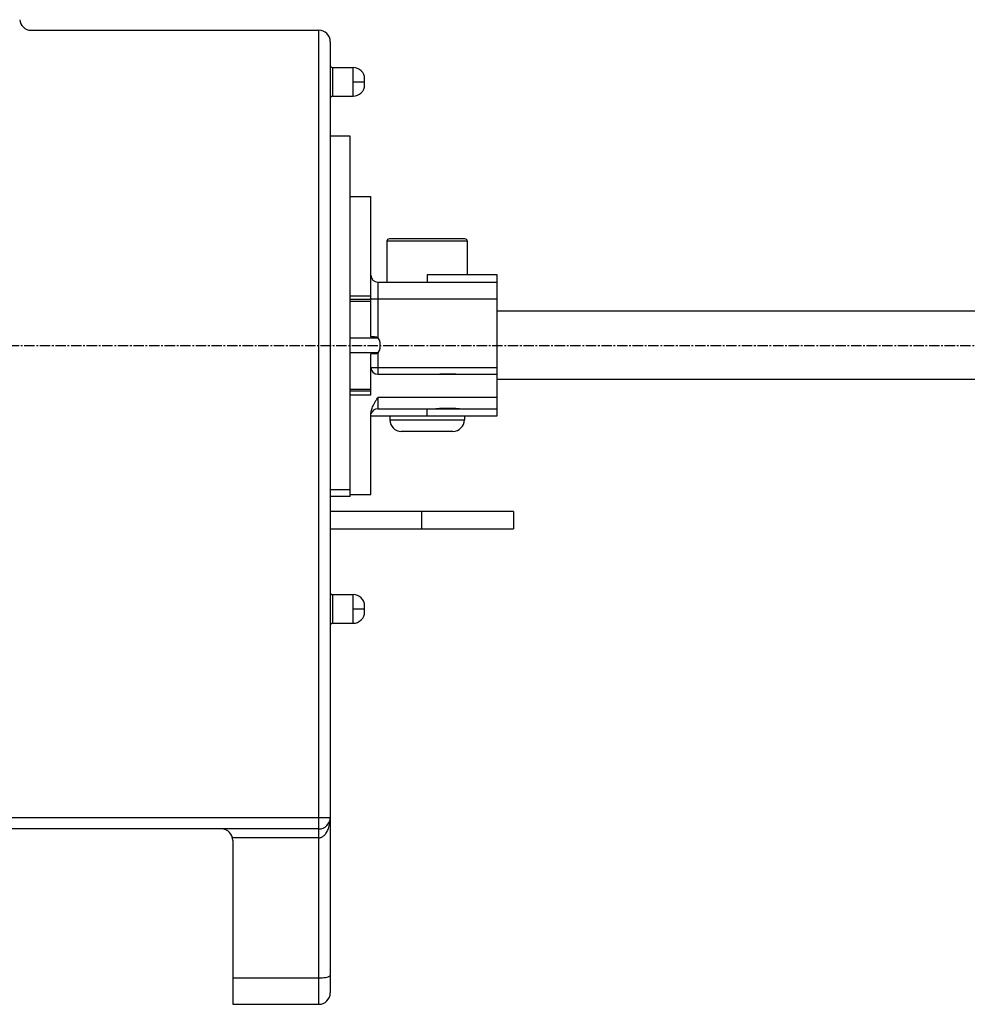
# Model space of a CAD drawing. Extents: x -518 to 944, y -558 to -148.
# Drawn here: x 635 to 718, y -402 to -316 of the extents above; entities that cross this region are included whole.
import ezdxf

# ---------------------------------------------------------------- set-up
doc = ezdxf.new("R2010")
doc.units = 0
doc.header["$LTSCALE"] = 1.21
doc.header["$MEASUREMENT"] = 0
doc.linetypes.add('AXES2', pattern=[1.125, 0.75, -0.125, 0.125, -0.125])
doc.layers.get('0').update_dxf_attribs({"linetype": 'CONTINUOUS'})
doc.layers.add('AXE', color=80, linetype='AXES2')

msp = doc.modelspace()

# ---------------------------------------------------------------- linework, layer by layer
for p, q in [((635.8892, -317.06821), (660.98945, -317.06821)), ((660.98945, -402.06821), (660.98945, -317.06821)), ((661.98945, -318.06821), (661.98945, -401.06821)), ((662.18945, -320.31821), (662.18945, -322.81821)), ((662.18945, -320.31821), (663.98945, -320.31821)), ((663.98945, -322.81821), (663.98945, -320.31821)), ((664.98945, -321.81803), (664.98945, -321.31839)), ((663.98945, -321.56823), (664.98945, -321.56821)), ((662.18945, -322.81821), (663.98945, -322.81821)), ((663.73945, -326.31473), (661.98945, -326.31473)), ((663.73945, -357.76133), (663.73945, -326.31475)), ((663.73945, -331.56821), (665.53945, -331.56821)), ((665.53945, -343.81821), (665.53945, -331.56833)), ((666.93945, -335.46821), (666.93945, -339.04321)), ((673.93945, -335.46821), (666.93945, -335.46821)), ((673.73944, -335.26821), (667.13945, -335.26821)), ((673.93945, -335.46821), (673.93945, -338.42321)), ((670.43945, -338.42321), (670.43945, -339.04321)), ((676.53945, -338.42321), (670.43945, -338.42321)), ((676.53945, -350.71321), (676.53945, -338.42321)), ((666.13945, -339.04321), (666.13945, -343.90842)), ((666.13945, -339.04321), (676.53945, -339.04321)), ((663.73945, -340.23488), (665.53945, -340.23488)), ((665.53945, -340.56821), (663.73945, -340.56821)), ((665.53945, -340.73831), (663.73945, -340.73831)), ((676.53945, -340.54321), (665.53945, -340.54321)), ((802.03945, -341.57821), (676.53945, -341.57821)), ((663.73945, -343.90842), (666.12592, -343.90842)), ((665.83945, -343.81821), (665.53945, -343.81821)), ((666.33945, -344.81821), (666.33945, -344.31821)), ((666.12592, -345.22801), (663.73945, -345.22801)), ((665.53945, -348.90154), (665.53945, -345.31821)), ((665.83945, -345.31821), (665.53945, -345.31821)), ((666.13945, -345.22801), (666.13945, -347.09321)), ((665.53945, -346.49321), (676.53945, -346.49321)), ((666.13945, -347.09321), (676.53945, -347.09321)), ((802.03945, -347.55821), (676.53945, -347.55821)), ((663.73945, -348.39811), (665.53945, -348.39811)), ((665.53945, -348.56821), (663.73945, -348.56821)), ((665.53945, -348.90154), (663.73945, -348.90154)), ((666.13945, -349.11821), (666.13945, -350.09321)), ((676.53945, -349.11821), (666.13945, -349.11821)), ((665.53945, -357.56809), (665.53945, -350.54647)), ((666.13945, -350.09321), (676.53945, -350.09321)), ((670.43945, -350.71321), (670.43945, -350.09321)), ((665.53945, -350.71321), (676.53945, -350.71321)), ((667.18945, -350.71321), (667.18945, -351.06821)), ((667.1895, -351.06821), (673.68945, -351.06821)), ((673.68945, -350.71321), (673.68945, -351.06821)), ((672.68945, -352.06821), (668.18945, -352.06821)), ((661.98945, -357.1395), (663.73945, -357.1395)), ((663.73945, -357.76144), (661.98945, -357.76144)), ((663.73945, -357.56821), (665.53945, -357.56821)), ((677.98945, -359.06821), (661.98945, -359.06821)), ((669.98945, -360.56821), (669.98945, -359.06821)), ((677.98945, -359.06821), (677.98945, -360.56821)), ((661.98945, -360.56821), (677.98945, -360.56821)), ((662.18945, -366.31821), (662.18945, -368.81821)), ((662.18945, -366.31821), (663.98945, -366.31821)), ((663.98945, -368.81821), (663.98945, -366.31821)), ((663.98945, -367.56823), (664.98945, -367.56821)), ((664.98945, -367.81787), (664.98945, -367.31839)), ((662.18945, -368.81821), (663.98945, -368.81821)), ((608.58945, -385.76821), (661.98945, -385.76821)), ((660.98944, -386.76821), (608.76577, -386.76821)), ((660.98944, -387.53747), (653.46246, -387.53747)), ((653.48945, -387.76821), (653.48945, -402.06796)), ((653.48945, -399.76043), (660.98944, -399.76043)), ((653.48945, -402.06821), (660.98945, -402.06821))]:
    msp.add_line(p, q)
for centre, radius, start, end in [((635.88945, -316.06821), 1, 184.4473915, 270), ((660.98945, -318.06821), 1, 0, 90), ((662.18945, -320.11821), 0.2, 180.0063623, 270), ((663.98945, -321.31821), 1, 0.0017258, 90), ((663.98945, -321.81821), 1, 270, 359.9982742), ((662.18945, -323.01821), 0.2, 90, 179.9936377), ((667.13945, -335.46821), 0.2, 90, 180), ((673.73945, -335.46821), 0.2, 0, 90), ((666.13945, -338.44321), 0.6, 180, 270), ((665.83945, -344.31821), 0.5, 0, 90), ((665.83945, -344.81821), 0.5, 270, 0), ((666.13945, -346.49321), 0.6, 180, 270), ((666.13945, -350.69321), 0.6, 90, 166.1023877), ((668.18945, -351.06821), 1, 180, 270), ((672.68945, -351.06821), 1, 270, 0), ((662.18945, -366.11821), 0.2, 180, 270), ((663.98945, -367.31821), 1, 0.0017258, 90), ((663.98945, -367.81821), 1, 270, 359.9982781), ((662.18945, -369.01821), 0.2, 90, 180), ((660.98945, -385.76821), 1, 270.0000002, 0), ((652.48945, -387.76821), 1, 0, 89.9999914), ((660.98945, -401.06821), 1, 270, 0)]:
    msp.add_arc(centre, radius, start, end)
for points, knots in [([(672.23945, -347.08482), (672.15893, -347.08482), (672.00226, -347.08617), (671.76896, -347.09082), (671.61613, -347.09321), (671.53945, -347.09321)], [0, 0, 0, 0, 0.241542514, 0.470002644, 0.700053799, 0.700053799, 0.700053799, 0.700053799]), ([(672.93944, -347.09321), (672.86326, -347.09321), (672.70932, -347.09081), (672.47602, -347.08616), (672.31886, -347.08482), (672.23945, -347.08482)], [0, 0, 0, 0, 0.228563855, 0.461817942, 0.700052812, 0.700052812, 0.700052812, 0.700052812]), ([(665.53945, -350.54647), (665.53945, -350.49572), (665.54696, -350.38748), (665.58001, -350.21709), (665.63854, -350.02954), (665.72487, -349.82516), (665.83967, -349.60434), (665.98113, -349.36685), (666.08514, -349.20373), (666.13945, -349.11821)], [0, 0, 0, 0, 0.15222981, 0.32446216, 0.51960801, 0.74053782, 0.9891969, 1.26564184, 1.56956068, 1.56956068, 1.56956068, 1.56956068]), ([(672.23945, -350.07588), (672.1179, -350.07588), (671.88253, -350.07866), (671.53538, -350.08818), (671.30966, -350.09321), (671.19772, -350.09321)], [0, 0, 0, 0, 0.36465146, 0.70607214, 1.04188551, 1.04188551, 1.04188551, 1.04188551]), ([(673.28117, -350.09321), (673.16922, -350.09321), (672.94348, -350.08818), (672.59633, -350.07865), (672.36098, -350.07588), (672.23945, -350.07588)], [0, 0, 0, 0, 0.33586747, 0.67728387, 1.04188548, 1.04188548, 1.04188548, 1.04188548]), ([(660.98944, -387.53747), (661.02232, -387.5375), (661.09051, -387.53167), (661.19394, -387.5034), (661.30056, -387.4537), (661.40825, -387.37925), (661.51467, -387.279), (661.61696, -387.15183), (661.71292, -386.9971), (661.80013, -386.8136), (661.87614, -386.59993), (661.93736, -386.35404), (661.97941, -386.07338), (661.98943, -385.87375), (661.98945, -385.76821)], [0, 0, 0, 0, 0.09863351, 0.20406985, 0.32008599, 0.44984925, 0.59512556, 0.75721729, 0.93806941, 1.14011297, 1.36557857, 1.61733385, 1.89912724, 2.21573333, 2.21573333, 2.21573333, 2.21573333]), ([(660.98944, -399.76043), (661.09252, -399.76043), (661.28937, -399.75322), (661.55983, -399.72441), (661.77802, -399.67467), (661.92212, -399.62545), (661.98945, -399.55852), (661.98945, -399.52969)], [0, 0, 0, 0, 0.30922836, 0.58991659, 0.81696122, 0.97288636, 1.05936941, 1.05936941, 1.05936941, 1.05936941])]:
    msp.add_open_spline(points, degree=3, knots=knots)
at = {"layer": 'AXE'}
msp.add_line((499.16059, -344.5683), (919.65764, -344.5683), dxfattribs=at)

doc.saveas('drawing.dxf')
